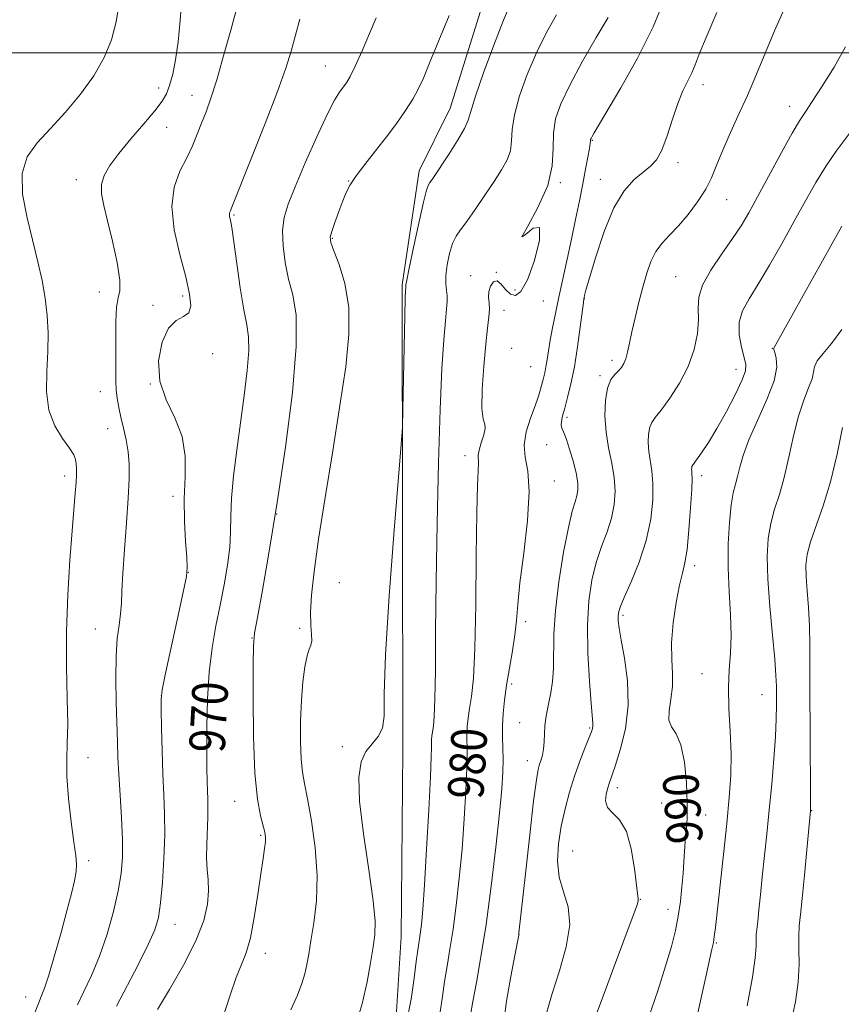
# Model space of a CAD drawing. Extents: x 2129800 to 2132700, y 339800 to 342700.
# Drawn here: x 2131803 to 2131987, y 341287 to 341507 of the extents above; entities that cross this region are included whole.
import ezdxf
from ezdxf.enums import TextEntityAlignment as Align

# ---------------------------------------------------------------- set-up
doc = ezdxf.new("R2010")
doc.units = 0
doc.header["$MEASUREMENT"] = 0
for name, color, linetype, lineweight in [('32000', 7, 'Continuous', 0), ('DTM HARD BREAKLINE', 7, 'Continuous', 0), ('DTM SPOT ELEVATION', 2, 'Continuous', 13), ('INDEX CONTOUR', 41, 'Continuous', 13), ('INDEX CONTOUR LABEL', 244, 'Continuous', 0), ('INTERMEDIATE CONTOUR', 44, 'Continuous', 0)]:
    doc.layers.add(name, color=color, linetype=linetype, lineweight=lineweight)
doc.styles.add('Style-ITALICS', font='ITALICS.shx')

msp = doc.modelspace()

# ---------------------------------------------------------------- linework, layer by layer
at = {"layer": '32000', "flags": 128}
msp.add_lwpolyline([(2130000, 341500), (2132500, 341500)], dxfattribs=at)
at = {"layer": 'DTM HARD BREAKLINE'}
msp.add_polyline3d([(2131989.216, 341585.577, 975.154), (2131979.862, 341581.441, 974.641), (2131965.238, 341574.882, 974.165), (2131945.715, 341565.165, 974.311), (2131934.014, 341553.642, 974.458), (2131925.449, 341543.988, 974.641), (2131917.169, 341525.16, 974.641), (2131908.605, 341516.61, 974.751), (2131899.582, 341487.582, 975.081), (2131892.622, 341473.54, 975.41), (2131888.791, 341447.96, 975.814), (2131889, 341343.638, 976.4), (2131888.566, 341301.82, 976.839), (2131887.466, 341283.895, 977.059)], dxfattribs=at)
at = {"layer": 'DTM SPOT ELEVATION'}
for p in [(2131871.6, 341497.02, 971.16), (2131956.23, 341492.82, 984.56), (2131834.24, 341492.08, 965.37), (2131841.7, 341490.44, 967.35), (2131975.62, 341488.03, 987.33), (2131836.02, 341483.31, 966.93), (2131931.4, 341480.36, 982.09), (2131950.65, 341475.36, 984.45), (2131815.81, 341471.59, 965.35), (2131876.84, 341471.27, 973.95), (2131924.27, 341470.89, 980.12), (2131933.19, 341471.65, 983.36), (2131961.55, 341467.08, 986.82), (2131851.14, 341463.66, 970.16), (2131873.17, 341458.38, 974.13), (2131909.9, 341450.79, 979.98), (2131904.17, 341450.02, 979.44), (2131950.08, 341449.84, 987.07), (2131820.93, 341446.34, 965.26), (2131914.08, 341446.84, 979.49), (2131839.64, 341445.44, 967.69), (2131920.42, 341444.37, 980.83), (2131929.61, 341444.86, 984.03), (2131833.02, 341443.36, 967.86), (2131911.65, 341442.24, 980.62), (2131913.39, 341433.73, 981.27), (2131971.75, 341433.78, 991.95), (2131846.35, 341432.53, 968.48), (2131935.83, 341431.06, 985.57), (2131917.62, 341429.62, 980.93), (2131963.64, 341429.01, 989.29), (2131933.15, 341427.61, 985.74), (2131832.41, 341425.77, 968), (2131821.17, 341424.03, 965.17), (2131925.77, 341418.29, 984.35), (2131822.84, 341415.7, 965.17), (2131921.21, 341412.13, 983.38), (2131902.9, 341409.66, 979.46), (2131813.19, 341405.09, 963.55), (2131955.91, 341405.22, 990.46), (2131922.89, 341403.98, 982.69), (2131837.49, 341400.6, 967.63), (2131860.69, 341396.61, 972), (2131954.36, 341385.01, 990.41), (2131840.93, 341383.56, 968.02), (2131874.76, 341381.2, 975.27), (2131938.31, 341373.91, 988.32), (2131916.51, 341372.48, 982.43), (2131820.08, 341370.85, 965.19), (2131865.88, 341370.97, 973.63), (2131855.14, 341368.79, 971.94), (2131955.98, 341360.81, 991.25), (2131913.39, 341358.48, 982.37), (2131834.89, 341355.9, 968.03), (2131969.47, 341356.11, 993.14), (2131915.16, 341349.86, 983.03), (2131930.8, 341348.62, 985.81), (2131875.42, 341344.46, 975.79), (2131818.43, 341341.97, 964.66), (2131916.9, 341341.33, 983.31), (2131937.02, 341335.25, 988.51), (2131851.3, 341332.16, 971.23), (2131946.97, 341331.84, 988.53), (2131980.6, 341330.08, 996.06), (2131956.86, 341329.1, 990.92), (2131857.15, 341324.59, 971.8), (2131927.02, 341321.02, 987.05), (2131818.54, 341318.92, 964.33), (2131942.17, 341310.19, 988.04), (2131948.37, 341307.95, 989.35), (2131837.91, 341304.65, 968.74), (2131915, 341302.34, 984.01), (2131959.24, 341300.46, 992.14), (2131858.17, 341298.13, 972.63), (2131804.49, 341288.29, 963.25)]:
    msp.add_point(p, dxfattribs=at)
at = {"layer": 'INDEX CONTOUR'}
for points in [[(2131865.916, 341507.509, 970), (2131863.915, 341500.392, 970), (2131862.721, 341496.587, 970), (2131860.863, 341491.356, 970), (2131858.12, 341484.169, 970), (2131855.084, 341476.439, 970), (2131850.523, 341464.99, 970), (2131850.355, 341464.607, 970), (2131850.244, 341464.385, 970), (2131850.148, 341464.123, 970), (2131850.108, 341463.801, 970), (2131850.15, 341463.404, 970), (2131850.371, 341462.423, 970), (2131850.5, 341461.748, 970), (2131850.715, 341460.329, 970), (2131851.764, 341452.773, 970), (2131852.557, 341447.297, 970), (2131853.349, 341442.393, 970), (2131854.002, 341439.002, 970), (2131854.404, 341436.349, 970), (2131854.449, 341433.236, 970), (2131854.072, 341428.754, 970), (2131853.391, 341423.169, 970), (2131851.745, 341410.894, 970), (2131851.052, 341405.135, 970), (2131850.599, 341400.136, 970), (2131850.437, 341396.111, 970), (2131850.385, 341392.635, 970), (2131850.204, 341389.124, 970), (2131849.709, 341385.128, 970), (2131848.953, 341380.728, 970), (2131848.047, 341376.141, 970), (2131847.103, 341371.498, 970), (2131846.239, 341366.599, 970), (2131845.578, 341361.16, 970), (2131845.205, 341355.078, 970), (2131845.056, 341348.958, 970), (2131845.035, 341343.589, 970), (2131845.057, 341339.557, 970), (2131845.104, 341336.664, 970), (2131845.173, 341334.512, 970), (2131845.252, 341332.707, 970), (2131845.303, 341330.871, 970), (2131845.279, 341328.628, 970), (2131845.032, 341322.543, 970), (2131845.006, 341319.491, 970), (2131845.147, 341316.911, 970), (2131845.338, 341314.57, 970), (2131845.415, 341312.092, 970), (2131845.187, 341309.132, 970), (2131844.363, 341305.47, 970), (2131842.624, 341300.916, 970), (2131839.848, 341295.484, 970), (2131836.69, 341290.003, 970), (2131834, 341285.504, 970)], [(2131934.946, 341507.943, 980), (2131932.265, 341503.421, 980), (2131929.172, 341497.964, 980), (2131926.357, 341492.718, 980), (2131924.368, 341488.544, 980), (2131923.2, 341485.161, 980), (2131922.707, 341482.004, 980), (2131922.654, 341478.581, 980), (2131922.455, 341474.695, 980), (2131921.432, 341470.221, 980), (2131919.242, 341465.283, 980), (2131916.871, 341460.992, 980), (2131915.637, 341458.707, 980), (2131916.403, 341459.168, 980), (2131918.206, 341460.648, 980), (2131919.627, 341460.8, 980), (2131919.597, 341457.993, 980), (2131918.453, 341453.451, 980), (2131916.881, 341449.112, 980), (2131915.441, 341446.516, 980), (2131914.191, 341445.602, 980), (2131913.063, 341445.913, 980), (2131912.002, 341446.963, 980), (2131911.006, 341448.154, 980), (2131910.087, 341448.864, 980), (2131909.269, 341448.638, 980), (2131908.629, 341447.706, 980), (2131908.256, 341446.469, 980), (2131908.193, 341445.237, 980), (2131908.294, 341443.972, 980), (2131908.365, 341442.547, 980), (2131908.252, 341440.784, 980), (2131907.968, 341438.3, 980), (2131907.564, 341434.665, 980), (2131907.114, 341429.73, 980), (2131906.764, 341424.492, 980), (2131906.682, 341420.233, 980), (2131906.95, 341417.852, 980), (2131907.317, 341416.715, 980), (2131907.447, 341415.802, 980), (2131907.114, 341414.344, 980), (2131906.535, 341412.568, 980), (2131906.04, 341410.951, 980), (2131905.868, 341409.824, 980), (2131905.961, 341407.957, 980), (2131905.699, 341403.02, 980), (2131905.527, 341396.861, 980), (2131905.425, 341387.305, 980), (2131905.326, 341376.316, 980), (2131905.13, 341366.486, 980), (2131904.772, 341359.785, 980), (2131904.329, 341355.686, 980), (2131903.91, 341353.038, 980), (2131903.605, 341350.87, 980), (2131903.421, 341348.939, 980), (2131903.344, 341347.182, 980), (2131903.358, 341343.142, 980), (2131903.292, 341339.646, 980), (2131903.081, 341334.518, 980), (2131902.722, 341328.233, 980), (2131902.23, 341321.494, 980), (2131901.626, 341314.928, 980), (2131900.946, 341308.85, 980), (2131900.236, 341303.5, 980), (2131899.536, 341299.027, 980), (2131898.884, 341295.223, 980), (2131898.316, 341291.787, 980), (2131897.836, 341288.44, 980), (2131897.315, 341284.976, 980)], [(2131990.582, 341483.94, 990), (2131986.101, 341477.969, 990), (2131983.801, 341474.649, 990), (2131981.526, 341470.943, 990), (2131979.19, 341466.813, 990), (2131976.677, 341462.239, 990), (2131973.934, 341457.293, 990), (2131971.159, 341452.418, 990), (2131968.617, 341448.147, 990), (2131966.546, 341444.842, 990), (2131965.083, 341442.159, 990), (2131964.34, 341439.585, 990), (2131964.352, 341436.763, 990), (2131964.838, 341433.983, 990), (2131965.44, 341431.693, 990), (2131965.823, 341430.137, 990), (2131965.751, 341428.734, 990), (2131965.012, 341426.696, 990), (2131963.494, 341423.49, 990), (2131961.482, 341419.608, 990), (2131959.358, 341415.796, 990), (2131957.456, 341412.669, 990), (2131955.906, 341410.333, 990), (2131954.788, 341408.763, 990), (2131953.844, 341407.479, 990), (2131953.738, 341407.244, 990), (2131953.691, 341406.957, 990), (2131953.678, 341406.604, 990), (2131953.702, 341406.227, 990), (2131953.754, 341405.747, 990), (2131953.775, 341404.607, 990), (2131953.692, 341402.135, 990), (2131953.454, 341397.976, 990), (2131953.091, 341393.07, 990), (2131952.654, 341388.675, 990), (2131952.178, 341385.661, 990), (2131951.639, 341383.338, 990), (2131950.996, 341380.624, 990), (2131950.252, 341376.75, 990), (2131949.58, 341372.192, 990), (2131949.195, 341367.739, 990), (2131949.221, 341363.996, 990), (2131949.41, 341360.832, 990), (2131949.425, 341357.931, 990), (2131949.057, 341355.077, 990), (2131948.621, 341352.456, 990), (2131948.559, 341350.351, 990), (2131949.177, 341348.858, 990), (2131950.219, 341347.317, 990), (2131951.29, 341344.882, 990), (2131952.068, 341341.004, 990), (2131952.524, 341336.344, 990), (2131952.703, 341331.862, 990), (2131952.658, 341328.3, 990), (2131952.479, 341325.524, 990), (2131952.268, 341323.183, 990), (2131952.099, 341320.953, 990), (2131951.948, 341318.624, 990), (2131951.768, 341316.015, 990), (2131951.515, 341313.011, 990), (2131951.164, 341309.756, 990), (2131950.696, 341306.46, 990), (2131950.07, 341303.216, 990), (2131949.17, 341299.632, 990), (2131947.861, 341295.201, 990), (2131946.084, 341289.678, 990), (2131944.101, 341283.884, 990)]]:
    msp.add_polyline3d(points, dxfattribs=at)
at = {"layer": 'INTERMEDIATE CONTOUR'}
for points in [[(2131947.879, 341512.758, 982), (2131945.029, 341505.805, 982), (2131941.485, 341498.68, 982), (2131937.828, 341492.144, 982), (2131931.832, 341482.032, 982), (2131931.38, 341481.236, 982), (2131931.156, 341480.814, 982), (2131931.055, 341480.577, 982), (2131931.027, 341480.424, 982), (2131931.019, 341480.219, 982), (2131930.963, 341479.703, 982), (2131930.789, 341478.582, 982), (2131930.441, 341476.636, 982), (2131929.93, 341473.931, 982), (2131929.283, 341470.604, 982), (2131928.525, 341466.791, 982), (2131927.679, 341462.623, 982), (2131926.763, 341458.23, 982), (2131925.803, 341453.749, 982), (2131923.953, 341445.242, 982), (2131923.166, 341441.556, 982), (2131922.505, 341438.325, 982), (2131921.981, 341435.541, 982), (2131921.595, 341433.19, 982), (2131921.3, 341431.229, 982), (2131921.038, 341429.608, 982), (2131920.762, 341428.263, 982), (2131920.466, 341427.075, 982), (2131919.817, 341424.621, 982), (2131919.345, 341423.013, 982), (2131918.614, 341420.877, 982), (2131917.594, 341418.109, 982), (2131916.626, 341415.023, 982), (2131916.144, 341412.036, 982), (2131916.409, 341409.337, 982), (2131916.994, 341406.194, 982), (2131917.297, 341401.649, 982), (2131916.893, 341395.156, 982), (2131916.053, 341387.824, 982), (2131915.221, 341381.178, 982), (2131914.728, 341376.332, 982), (2131914.438, 341372.758, 982), (2131914.102, 341369.519, 982), (2131913.538, 341365.894, 982), (2131912.845, 341362.022, 982), (2131912.193, 341358.26, 982), (2131911.719, 341354.888, 982), (2131911.432, 341351.884, 982), (2131911.312, 341349.15, 982), (2131911.326, 341346.586, 982), (2131911.4, 341344.088, 982), (2131911.45, 341341.549, 982), (2131911.395, 341338.751, 982), (2131911.153, 341335.014, 982), (2131910.643, 341329.548, 982), (2131909.82, 341321.919, 982), (2131908.771, 341313.135, 982), (2131907.619, 341304.563, 982), (2131906.484, 341297.33, 982), (2131905.469, 341291.604, 982), (2131904.677, 341287.314, 982), (2131904.166, 341284.311, 982)], [(2131825.4, 341511.103, 964), (2131824.74, 341506.977, 964), (2131823.666, 341502.943, 964), (2131822.035, 341498.924, 964), (2131819.734, 341494.847, 964), (2131816.738, 341490.693, 964), (2131813.358, 341486.66, 964), (2131809.994, 341483, 964), (2131807.03, 341479.823, 964), (2131804.81, 341476.674, 964), (2131803.664, 341472.956, 964), (2131803.779, 341468.272, 964), (2131804.758, 341463.029, 964), (2131807.221, 341453.167, 964), (2131808.152, 341448.958, 964), (2131808.839, 341445.013, 964), (2131809.276, 341441.142, 964), (2131809.465, 341437.192, 964), (2131809.408, 341433.013, 964), (2131809.179, 341428.542, 964), (2131809.119, 341424.05, 964), (2131809.634, 341419.894, 964), (2131810.969, 341416.368, 964), (2131812.71, 341413.531, 964), (2131814.276, 341411.383, 964), (2131815.223, 341409.879, 964), (2131815.651, 341408.791, 964), (2131815.793, 341407.849, 964), (2131815.843, 341406.8, 964), (2131815.828, 341405.466, 964), (2131815.739, 341403.685, 964), (2131815.561, 341401.254, 964), (2131814.882, 341392.865, 964), (2131814.382, 341386.247, 964), (2131813.911, 341378.475, 964), (2131813.629, 341370.284, 964), (2131813.638, 341362.367, 964), (2131813.793, 341355.26, 964), (2131813.888, 341349.46, 964), (2131813.79, 341345.202, 964), (2131813.651, 341341.671, 964), (2131813.698, 341337.791, 964), (2131814.082, 341332.847, 964), (2131814.673, 341327.566, 964), (2131815.267, 341323.036, 964), (2131815.689, 341320.035, 964), (2131815.879, 341318.094, 964), (2131815.803, 341316.43, 964), (2131815.43, 341314.349, 964), (2131814.741, 341311.511, 964), (2131813.716, 341307.659, 964), (2131812.381, 341302.751, 964), (2131810.944, 341297.592, 964), (2131809.654, 341293.2, 964), (2131808.694, 341290.296, 964), (2131807.966, 341288.433, 964), (2131807.304, 341286.864, 964), (2131805.793, 341283.006, 964)], [(2131839.43, 341512.198, 966), (2131839.053, 341507.22, 966), (2131838.632, 341502.477, 966), (2131838.065, 341498.436, 966), (2131837.399, 341495.174, 966), (2131836.72, 341492.675, 966), (2131836.037, 341490.826, 966), (2131835.061, 341489.137, 966), (2131833.429, 341487.02, 966), (2131830.939, 341484.085, 966), (2131828.039, 341480.705, 966), (2131825.34, 341477.45, 966), (2131823.338, 341474.753, 966), (2131822.075, 341472.506, 966), (2131821.482, 341470.469, 966), (2131821.48, 341468.365, 966), (2131821.964, 341465.792, 966), (2131822.822, 341462.315, 966), (2131823.905, 341457.753, 966), (2131824.924, 341452.952, 966), (2131825.552, 341449.014, 966), (2131825.573, 341446.656, 966), (2131825.217, 341445.055, 966), (2131824.823, 341443.005, 966), (2131824.652, 341439.651, 966), (2131824.651, 341435.564, 966), (2131824.69, 341431.668, 966), (2131824.657, 341426.399, 966), (2131824.723, 341424.468, 966), (2131824.942, 341422.543, 966), (2131825.31, 341420.506, 966), (2131825.806, 341418.293, 966), (2131826.393, 341415.863, 966), (2131826.971, 341413.267, 966), (2131827.427, 341410.578, 966), (2131827.665, 341407.777, 966), (2131827.674, 341404.465, 966), (2131827.462, 341400.151, 966), (2131827.059, 341394.602, 966), (2131826.593, 341388.628, 966), (2131826.211, 341383.298, 966), (2131826.015, 341379.398, 966), (2131825.903, 341376.58, 966), (2131825.726, 341374.211, 966), (2131825.386, 341371.703, 966), (2131824.993, 341368.658, 966), (2131824.706, 341364.724, 966), (2131824.644, 341359.746, 966), (2131824.741, 341354.369, 966), (2131825.01, 341345.502, 966), (2131825.136, 341342.045, 966), (2131825.33, 341338.252, 966), (2131825.625, 341333.569, 966), (2131825.936, 341328.465, 966), (2131826.147, 341323.664, 966), (2131826.151, 341319.659, 966), (2131825.861, 341316.027, 966), (2131825.2, 341312.112, 966), (2131824.119, 341307.461, 966), (2131822.693, 341302.41, 966), (2131821.027, 341297.497, 966), (2131819.241, 341293.171, 966), (2131817.521, 341289.53, 966), (2131816.067, 341286.583, 966)], [(2131913.145, 341511.133, 976), (2131911.493, 341507.281, 976), (2131909.336, 341501.703, 976), (2131907.075, 341495.525, 976), (2131905.264, 341490.253, 976), (2131903.644, 341484.915, 976), (2131902.78, 341482.999, 976), (2131901.234, 341480.359, 976), (2131899.322, 341477.358, 976), (2131895.525, 341471.629, 976), (2131895.052, 341470.953, 976), (2131894.706, 341470.405, 976), (2131894.293, 341469.215, 976), (2131893.614, 341466.509, 976), (2131892.558, 341461.824, 976), (2131891.37, 341456.348, 976), (2131890.385, 341451.683, 976), (2131889.849, 341449.029, 976), (2131889.667, 341447.985, 976), (2131889.64, 341447.504, 976), (2131889.617, 341447.274, 976), (2131889.583, 341446.743, 976), (2131889.524, 341445.022, 976), (2131889.422, 341441.058, 976), (2131888.966, 341420.041, 976), (2131888.859, 341416.029, 976), (2131888.619, 341412.18, 976), (2131887.024, 341392.983, 976), (2131885.888, 341378.279, 976), (2131885.059, 341365.028, 976), (2131884.808, 341356.253, 976), (2131884.776, 341351.295, 976), (2131884.45, 341348.575, 976), (2131883.469, 341346.712, 976), (2131882.08, 341345.11, 976), (2131880.682, 341343.369, 976), (2131879.633, 341341.051, 976), (2131879.116, 341337.556, 976), (2131879.273, 341332.247, 976), (2131880.137, 341324.889, 976), (2131881.317, 341316.853, 976), (2131882.317, 341309.909, 976), (2131882.75, 341305.319, 976), (2131882.685, 341302.295, 976), (2131882.304, 341299.541, 976), (2131881.742, 341296.013, 976), (2131880.949, 341291.687, 976), (2131879.83, 341286.793, 976), (2131878.318, 341281.557, 976)], [(2131851.749, 341510.101, 968), (2131850.398, 341505.079, 968), (2131848.813, 341499.295, 968), (2131847.266, 341493.915, 968), (2131845.967, 341489.82, 968), (2131844.876, 341486.765, 968), (2131843.894, 341484.224, 968), (2131842.917, 341481.744, 968), (2131841.838, 341479.176, 968), (2131840.546, 341476.445, 968), (2131839.039, 341473.441, 968), (2131837.746, 341469.911, 968), (2131837.202, 341465.569, 968), (2131837.753, 341460.308, 968), (2131838.99, 341454.763, 968), (2131840.313, 341449.75, 968), (2131841.206, 341445.924, 968), (2131841.481, 341443.29, 968), (2131841.034, 341441.69, 968), (2131839.841, 341440.847, 968), (2131838.195, 341440.009, 968), (2131836.467, 341438.3, 968), (2131835.03, 341435.116, 968), (2131834.253, 341430.913, 968), (2131834.503, 341426.416, 968), (2131835.942, 341422.186, 968), (2131837.911, 341418.133, 968), (2131839.542, 341414.005, 968), (2131840.201, 341409.597, 968), (2131840.176, 341404.911, 968), (2131839.986, 341399.997, 968), (2131840.037, 341394.999, 968), (2131840.277, 341390.434, 968), (2131840.542, 341386.911, 968), (2131840.663, 341384.683, 968), (2131840.465, 341382.577, 968), (2131839.77, 341379.062, 968), (2131838.504, 341373.194, 968), (2131835.743, 341360.58, 968), (2131835.038, 341357.189, 968), (2131834.797, 341355.123, 968), (2131834.808, 341352.691, 968), (2131834.897, 341348.645, 968), (2131835.031, 341343.517, 968), (2131835.211, 341338.278, 968), (2131835.423, 341333.644, 968), (2131835.587, 341329.294, 968), (2131835.61, 341324.646, 968), (2131835.425, 341319.355, 968), (2131835.084, 341314.009, 968), (2131834.668, 341309.431, 968), (2131834.189, 341306.13, 968), (2131833.385, 341303.359, 968), (2131831.926, 341300.057, 968), (2131829.648, 341295.532, 968), (2131824.83, 341286.301, 968)], [(2131899.367, 341508.369, 974), (2131897.045, 341502.78, 974), (2131895.047, 341497.866, 974), (2131893.594, 341494.349, 974), (2131892.434, 341491.816, 974), (2131891.195, 341489.569, 974), (2131889.582, 341487.043, 974), (2131887.595, 341484.203, 974), (2131885.306, 341481.142, 974), (2131882.832, 341477.986, 974), (2131880.455, 341474.98, 974), (2131878.498, 341472.402, 974), (2131877.181, 341470.407, 974), (2131876.292, 341468.677, 974), (2131875.519, 341466.776, 974), (2131874.629, 341464.425, 974), (2131873.733, 341461.978, 974), (2131873.028, 341459.948, 974), (2131872.69, 341458.631, 974), (2131872.818, 341457.457, 974), (2131873.492, 341455.64, 974), (2131874.692, 341452.559, 974), (2131875.99, 341448.267, 974), (2131876.859, 341442.983, 974), (2131876.892, 341436.834, 974), (2131876.167, 341429.585, 974), (2131874.882, 341420.913, 974), (2131873.25, 341410.781, 974), (2131871.552, 341400.314, 974), (2131870.082, 341390.926, 974), (2131869.073, 341383.707, 974), (2131868.507, 341378.445, 974), (2131868.3, 341374.603, 974), (2131868.353, 341371.715, 974), (2131868.497, 341369.605, 974), (2131868.545, 341368.164, 974), (2131868.358, 341367.212, 974), (2131867.98, 341366.275, 974), (2131867.503, 341364.801, 974), (2131867.012, 341362.36, 974), (2131866.572, 341358.993, 974), (2131866.238, 341354.858, 974), (2131866.059, 341350.195, 974), (2131866.039, 341345.573, 974), (2131866.17, 341341.641, 974), (2131866.455, 341338.761, 974), (2131866.925, 341336.152, 974), (2131867.619, 341332.744, 974), (2131868.515, 341327.784, 974), (2131869.348, 341321.786, 974), (2131869.792, 341315.579, 974), (2131869.626, 341309.878, 974), (2131869.055, 341304.951, 974), (2131868.392, 341300.95, 974), (2131867.874, 341297.935, 974), (2131867.445, 341295.594, 974), (2131866.975, 341293.521, 974), (2131866.33, 341291.334, 974), (2131865.355, 341288.742, 974), (2131863.892, 341285.476, 974)], [(2131923.394, 341508.535, 978), (2131921.159, 341504.549, 978), (2131918.925, 341500, 978), (2131916.852, 341495.124, 978), (2131915.137, 341490.343, 978), (2131913.985, 341486.129, 978), (2131913.494, 341482.819, 978), (2131913.334, 341480.232, 978), (2131913.065, 341478.051, 978), (2131912.332, 341475.976, 978), (2131911.096, 341473.754, 978), (2131909.4, 341471.148, 978), (2131907.335, 341468.051, 978), (2131905.187, 341464.879, 978), (2131903.288, 341462.182, 978), (2131901.885, 341460.318, 978), (2131900.885, 341458.876, 978), (2131900.109, 341457.258, 978), (2131899.422, 341455.038, 978), (2131898.879, 341452.498, 978), (2131898.58, 341450.098, 978), (2131898.581, 341448.191, 978), (2131898.75, 341446.709, 978), (2131898.91, 341445.482, 978), (2131898.92, 341444.274, 978), (2131898.775, 341442.597, 978), (2131898.504, 341439.898, 978), (2131898.142, 341435.623, 978), (2131897.731, 341429.203, 978), (2131897.319, 341420.068, 978), (2131896.95, 341408.047, 978), (2131896.648, 341394.575, 978), (2131896.437, 341381.487, 978), (2131896.324, 341370.332, 978), (2131896.256, 341361.516, 978), (2131896.167, 341355.156, 978), (2131896.009, 341351.219, 978), (2131895.813, 341349.043, 978), (2131895.491, 341346.852, 978), (2131895.409, 341345.994, 978), (2131895.375, 341345.213, 978), (2131895.368, 341344.284, 978), (2131895.317, 341342.197, 978), (2131895.134, 341337.744, 978), (2131894.766, 341330.285, 978), (2131894.291, 341321.451, 978), (2131893.817, 341313.44, 978), (2131893.432, 341307.936, 978), (2131893.122, 341304.565, 978), (2131892.852, 341302.437, 978), (2131892.299, 341298.841, 978), (2131891.955, 341296.26, 978), (2131891.506, 341292.569, 978), (2131890.817, 341287.814, 978), (2131889.732, 341282.155, 978)], [(2131959.338, 341509.047, 984), (2131956.906, 341503.455, 984), (2131955.373, 341499.676, 984), (2131954.442, 341497.285, 984), (2131953.696, 341495.521, 984), (2131952.794, 341493.705, 984), (2131951.729, 341491.505, 984), (2131950.572, 341488.67, 984), (2131949.386, 341485.111, 984), (2131948.19, 341481.378, 984), (2131946.993, 341478.179, 984), (2131945.781, 341476.017, 984), (2131944.434, 341474.555, 984), (2131942.808, 341473.252, 984), (2131940.814, 341471.579, 984), (2131938.576, 341469.062, 984), (2131936.271, 341465.24, 984), (2131934.08, 341459.956, 984), (2131932.19, 341454.266, 984), (2131930.792, 341449.531, 984), (2131930.007, 341446.759, 984), (2131929.68, 341445.554, 984), (2131929.59, 341445.168, 984), (2131929.539, 341444.877, 984), (2131929.427, 341444.041, 984), (2131928.743, 341438.509, 984), (2131928.143, 341434.066, 984), (2131927.426, 341429.585, 984), (2131926.646, 341425.778, 984), (2131925.886, 341422.73, 984), (2131925.233, 341420.367, 984), (2131924.765, 341418.61, 984), (2131924.497, 341417.356, 984), (2131924.433, 341416.499, 984), (2131924.576, 341415.867, 984), (2131924.94, 341415.046, 984), (2131925.539, 341413.558, 984), (2131926.351, 341411.117, 984), (2131927.199, 341408.198, 984), (2131927.87, 341405.465, 984), (2131928.198, 341403.422, 984), (2131928.209, 341401.934, 984), (2131927.976, 341400.703, 984), (2131927.556, 341399.359, 984), (2131926.934, 341397.236, 984), (2131926.077, 341393.593, 984), (2131925.004, 341388.016, 984), (2131923.938, 341381.401, 984), (2131923.152, 341374.971, 984), (2131922.828, 341369.689, 984), (2131922.759, 341362.043, 984), (2131922.533, 341359.079, 984), (2131922.152, 341356.52, 984), (2131921.72, 341354.343, 984), (2131921.33, 341352.496, 984), (2131921.017, 341350.823, 984), (2131920.807, 341349.143, 984), (2131920.705, 341347.335, 984), (2131920.64, 341345.521, 984), (2131920.522, 341343.886, 984), (2131920.286, 341342.563, 984), (2131919.969, 341341.477, 984), (2131919.63, 341340.503, 984), (2131919.302, 341339.341, 984), (2131918.892, 341336.995, 984), (2131918.278, 341332.292, 984), (2131917.398, 341324.664, 984), (2131916.437, 341315.948, 984), (2131914.998, 341302.7, 984), (2131914.931, 341302.22, 984), (2131914.051, 341297.649, 984), (2131913.156, 341292.921, 984), (2131912.207, 341287.42, 984), (2131911.589, 341282.654, 984)], [(2131974.38, 341509.789, 986), (2131972.266, 341504.891, 986), (2131968.208, 341495.175, 986), (2131966.163, 341490.418, 986), (2131964.066, 341485.765, 986), (2131962.084, 341481.427, 986), (2131960.428, 341477.659, 986), (2131959.211, 341474.609, 986), (2131958.145, 341471.99, 986), (2131956.841, 341469.41, 986), (2131955.027, 341466.593, 986), (2131952.883, 341463.744, 986), (2131950.706, 341461.187, 986), (2131948.745, 341459.135, 986), (2131947.061, 341457.349, 986), (2131945.67, 341455.478, 986), (2131944.564, 341453.234, 986), (2131943.639, 341450.566, 986), (2131942.771, 341447.487, 986), (2131941.87, 341444.065, 986), (2131941.001, 341440.6, 986), (2131940.263, 341437.447, 986), (2131939.724, 341434.89, 986), (2131939.319, 341432.911, 986), (2131938.948, 341431.421, 986), (2131938.522, 341430.319, 986), (2131937.989, 341429.47, 986), (2131937.305, 341428.725, 986), (2131936.462, 341427.909, 986), (2131935.59, 341426.723, 986), (2131934.853, 341424.842, 986), (2131934.394, 341422.058, 986), (2131934.266, 341418.643, 986), (2131934.5, 341414.988, 986), (2131935.078, 341411.42, 986), (2131935.784, 341408.013, 986), (2131936.353, 341404.773, 986), (2131936.563, 341401.694, 986), (2131936.361, 341398.7, 986), (2131935.741, 341395.699, 986), (2131934.73, 341392.6, 986), (2131933.516, 341389.309, 986), (2131932.322, 341385.733, 986), (2131931.344, 341381.754, 986), (2131930.672, 341377.157, 986), (2131930.37, 341371.704, 986), (2131930.455, 341365.387, 986), (2131930.778, 341359.131, 986), (2131931.146, 341354.088, 986), (2131931.53, 341349.68, 986), (2131931.554, 341349.066, 986), (2131931.474, 341348.546, 986), (2131931.208, 341347.734, 986), (2131930.656, 341346.325, 986), (2131929.761, 341344.101, 986), (2131928.636, 341341.202, 986), (2131927.442, 341337.857, 986), (2131926.316, 341334.262, 986), (2131925.317, 341330.497, 986), (2131924.482, 341326.607, 986), (2131923.874, 341322.66, 986), (2131923.655, 341318.803, 986), (2131924.011, 341315.202, 986), (2131924.98, 341311.909, 986), (2131926, 341308.517, 986), (2131926.358, 341304.508, 986), (2131925.57, 341299.565, 986), (2131924.05, 341294.198, 986), (2131922.441, 341289.121, 986), (2131921.271, 341284.923, 986)], [(2131883.008, 341507.809, 972), (2131881.533, 341504.317, 972), (2131879.858, 341500.429, 972), (2131878.326, 341497.013, 972), (2131877.194, 341494.719, 972), (2131876.359, 341493.302, 972), (2131875.632, 341492.297, 972), (2131874.816, 341491.202, 972), (2131873.687, 341489.373, 972), (2131872.014, 341486.134, 972), (2131869.691, 341481.132, 972), (2131867.121, 341475.322, 972), (2131864.833, 341469.983, 972), (2131863.246, 341466.046, 972), (2131862.347, 341463.04, 972), (2131862.013, 341460.14, 972), (2131862.128, 341456.726, 972), (2131862.61, 341452.979, 972), (2131863.384, 341449.281, 972), (2131864.316, 341445.713, 972), (2131865.033, 341441.149, 972), (2131865.105, 341434.165, 972), (2131864.237, 341423.88, 972), (2131862.683, 341411.608, 972), (2131860.834, 341399.207, 972), (2131859.041, 341388.3, 972), (2131857.502, 341379.559, 972), (2131856.372, 341373.415, 972), (2131855.751, 341369.855, 972), (2131855.508, 341367.066, 972), (2131855.453, 341362.791, 972), (2131855.445, 341355.512, 972), (2131855.538, 341346.681, 972), (2131855.836, 341338.491, 972), (2131856.393, 341332.655, 972), (2131857.069, 341328.961, 972), (2131858.051, 341325.264, 972), (2131858.206, 341324.185, 972), (2131858.175, 341323.091, 972), (2131857.988, 341321.602, 972), (2131857.647, 341319.347, 972), (2131857.145, 341315.955, 972), (2131856.483, 341311.29, 972), (2131855.692, 341306.147, 972), (2131854.81, 341301.557, 972), (2131853.862, 341298.225, 972), (2131852.824, 341295.572, 972), (2131851.658, 341292.697, 972), (2131850.34, 341288.922, 972), (2131847.361, 341279.741, 972)], [(2131988.169, 341501.306, 988), (2131985.599, 341496.751, 988), (2131982.964, 341492.495, 988), (2131980.725, 341489.084, 988), (2131979.17, 341486.787, 988), (2131977.872, 341484.783, 988), (2131976.228, 341481.974, 988), (2131973.831, 341477.633, 988), (2131968.476, 341467.735, 988), (2131966.485, 341464.111, 988), (2131964.773, 341461.22, 988), (2131962.854, 341458.334, 988), (2131960.428, 341454.928, 988), (2131957.955, 341451.297, 988), (2131956.083, 341447.942, 988), (2131955.261, 341445.2, 988), (2131955.149, 341442.763, 988), (2131955.208, 341440.159, 988), (2131954.969, 341437.033, 988), (2131954.247, 341433.478, 988), (2131952.926, 341429.703, 988), (2131950.989, 341425.944, 988), (2131948.815, 341422.555, 988), (2131946.88, 341419.915, 988), (2131945.548, 341418.247, 988), (2131944.748, 341417.145, 988), (2131944.296, 341416.043, 988), (2131944.042, 341414.508, 988), (2131943.972, 341412.624, 988), (2131944.101, 341410.608, 988), (2131944.779, 341406.31, 988), (2131945.022, 341403.454, 988), (2131944.983, 341399.78, 988), (2131944.521, 341395.443, 988), (2131943.505, 341390.696, 988), (2131941.905, 341385.841, 988), (2131940.098, 341381.383, 988), (2131938.566, 341377.873, 988), (2131937.67, 341375.683, 988), (2131937.297, 341374.444, 988), (2131937.215, 341373.606, 988), (2131937.248, 341372.63, 988), (2131937.446, 341371.034, 988), (2131937.912, 341368.35, 988), (2131938.66, 341364.283, 988), (2131939.334, 341359.23, 988), (2131939.491, 341353.762, 988), (2131938.838, 341348.432, 988), (2131937.701, 341343.717, 988), (2131936.561, 341340.079, 988), (2131935.304, 341336.395, 988), (2131934.926, 341335.24, 988), (2131934.553, 341333.831, 988), (2131934.415, 341332.273, 988), (2131934.83, 341330.821, 988), (2131935.984, 341329.576, 988), (2131937.549, 341328.015, 988), (2131939.065, 341325.461, 988), (2131940.169, 341321.548, 988), (2131940.884, 341317.145, 988), (2131941.326, 341313.431, 988), (2131941.724, 341310.314, 988), (2131941.72, 341309.862, 988), (2131941.555, 341309.245, 988), (2131941.036, 341307.793, 988), (2131935.926, 341294.192, 988), (2131933.83, 341288.528, 988), (2131932.178, 341283.959, 988)], [(2131987.31, 341461.112, 992), (2131972.155, 341433.937, 992), (2131972.094, 341433.789, 992), (2131972.124, 341433.49, 992), (2131972.316, 341432.824, 992), (2131972.651, 341431.576, 992), (2131972.75, 341429.522, 992), (2131972.144, 341426.436, 992), (2131970.552, 341422.261, 992), (2131968.45, 341417.6, 992), (2131966.504, 341413.224, 992), (2131965.22, 341409.738, 992), (2131964.472, 341407.083, 992), (2131963.972, 341405.033, 992), (2131963.486, 341403.305, 992), (2131962.995, 341401.373, 992), (2131962.53, 341398.652, 992), (2131962.133, 341394.73, 992), (2131961.88, 341389.881, 992), (2131961.856, 341384.55, 992), (2131962.094, 341379.157, 992), (2131962.408, 341374.006, 992), (2131962.56, 341369.377, 992), (2131962.395, 341365.409, 992), (2131962.092, 341361.698, 992), (2131961.915, 341357.7, 992), (2131962.042, 341353.031, 992), (2131962.324, 341347.948, 992), (2131962.527, 341342.868, 992), (2131962.463, 341338.037, 992), (2131962.127, 341333.017, 992), (2131961.559, 341327.202, 992), (2131960.818, 341320.302, 992), (2131959, 341303.884, 992), (2131958.758, 341301.86, 992), (2131958.548, 341300.548, 992), (2131958.242, 341299.08, 992), (2131956.848, 341292.871, 992), (2131954.162, 341280.714, 992)], [(2131987.31, 341437.997, 994), (2131985.049, 341434.858, 994), (2131983.139, 341432.576, 994), (2131981.82, 341430.918, 994), (2131981.215, 341429.633, 994), (2131980.981, 341428.412, 994), (2131980.657, 341426.926, 994), (2131979.895, 341424.885, 994), (2131978.81, 341422.129, 994), (2131977.63, 341418.535, 994), (2131976.532, 341414.1, 994), (2131975.494, 341409.314, 994), (2131974.441, 341404.791, 994), (2131973.336, 341400.98, 994), (2131972.282, 341397.673, 994), (2131971.416, 341394.5, 994), (2131970.855, 341391.086, 994), (2131970.631, 341387.051, 994), (2131970.755, 341382.012, 994), (2131971.199, 341375.846, 994), (2131971.787, 341369.466, 994), (2131972.302, 341364.043, 994), (2131972.582, 341360.41, 994), (2131972.677, 341358.038, 994), (2131972.688, 341356.062, 994), (2131972.688, 341353.72, 994), (2131972.634, 341350.678, 994), (2131972.457, 341346.705, 994), (2131972.107, 341341.699, 994), (2131971.627, 341336.052, 994), (2131971.078, 341330.284, 994), (2131970.518, 341324.834, 994), (2131969.501, 341315.265, 994), (2131969.097, 341311.234, 994), (2131968.768, 341307.849, 994), (2131968.506, 341305.258, 994), (2131968.174, 341302.287, 994), (2131968.122, 341301.163, 994), (2131968.116, 341299.669, 994), (2131967.938, 341297.12, 994), (2131967.323, 341292.777, 994), (2131966.115, 341286.31, 994)], [(2131987.517, 341416.019, 996), (2131986.258, 341409.985, 996), (2131984.79, 341403.849, 996), (2131983.151, 341398.448, 996), (2131980.301, 341390.347, 996), (2131979.565, 341387.554, 996), (2131979.285, 341385.127, 996), (2131979.323, 341382.532, 996), (2131979.546, 341379.355, 996), (2131979.833, 341375.644, 996), (2131980.069, 341371.562, 996), (2131980.171, 341367.17, 996), (2131980.18, 341362.117, 996), (2131980.173, 341355.95, 996), (2131980.205, 341348.544, 996), (2131980.339, 341331.774, 996), (2131980.337, 341330.423, 996), (2131980.323, 341330.086, 996), (2131979.523, 341321.285, 996), (2131978.992, 341315.602, 996), (2131978.47, 341310.416, 996), (2131978.053, 341306.793, 996), (2131977.78, 341304.251, 996), (2131977.673, 341301.919, 996), (2131977.717, 341299.084, 996), (2131977.741, 341295.65, 996), (2131977.535, 341291.679, 996), (2131976.929, 341287.24, 996), (2131975.902, 341282.43, 996)]]:
    msp.add_polyline3d(points, dxfattribs=at)

# ---------------------------------------------------------------- texts
at = {"layer": 'INDEX CONTOUR LABEL', "style": 'Style-ITALICS', "width": 0.875}
for s, rotation, p in [('970', 86.9, (2131845.037, 341343.162, 970)), ('980', 86.5, (2131902.982, 341332.778, 980)), ('990', 94, (2131952.228, 341322.656, 990))]:
    msp.add_text(s, height=8, rotation=rotation, dxfattribs=at).set_placement(p, align=Align.MIDDLE_LEFT)

doc.saveas('drawing.dxf')
